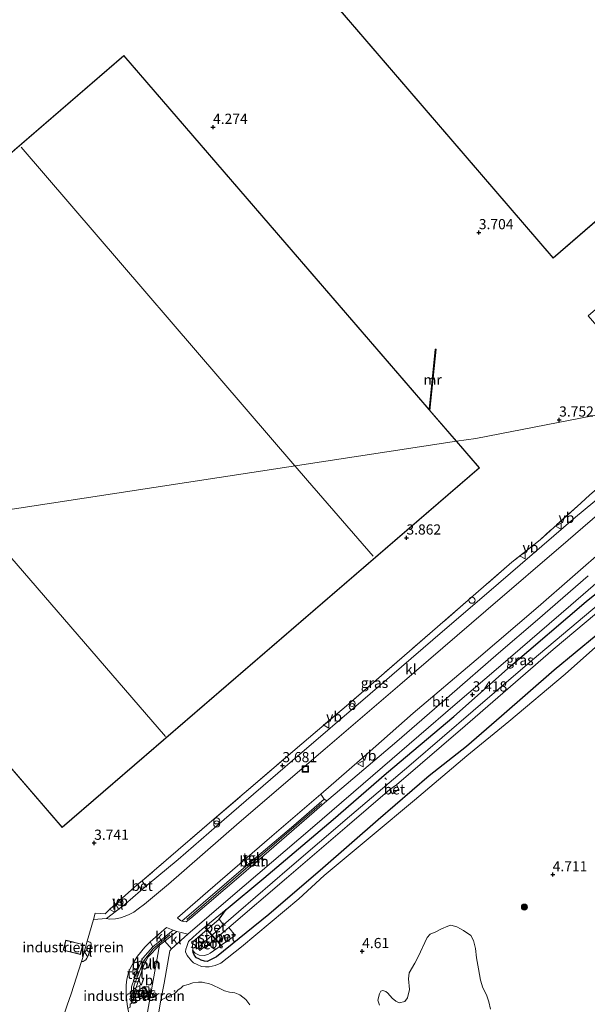
# Model space of a CAD drawing. Units: metres. Extents: x 40000 to 50010, y 368748 to 375000.
# Drawn here: x 47015 to 47154, y 369635 to 369876 of the extents above; entities that cross this region are included whole.
import ezdxf
from ezdxf.enums import TextEntityAlignment as Align

# ---------------------------------------------------------------- set-up
doc = ezdxf.new("R2010")
doc.units = ezdxf.units.M
doc.linetypes.add('IE-TERREINAFSCHEIDING', pattern=[10, 8, -2])
doc.layers.get('0').update_dxf_attribs({"lineweight": 25})
for name, color, linetype, lineweight in [('B-ME-AL-OVERIG-L-B1', 7, 'Continuous', 18), ('B-ME-GR-BOMENSTRUIKEN-GV-B6', 93, 'Continuous', 18), ('B-ME-GR-BOOM-S-B1', 93, 'Continuous', 18), ('B-ME-GW-HOOGTEPUNT-S-B1', 10, 'Continuous', 25), ('B-ME-GW-INSTEEKWATERGANG-L-B1', 10, 'Continuous', 25), ('B-ME-GW-KRUINLIJN-L-B1', 93, 'Continuous', 18), ('B-ME-IE-GRASLAND-GV-B6', 93, 'Continuous', 18), ('B-ME-IE-GRONDWERKLIJN-GROND_INGERICHT-GV-B6', 253, 'Continuous', 18), ('B-ME-IE-HULPGEOMETRIE-L-B1', 53, 'Continuous', 18), ('B-ME-IE-INRICHTINGSELEMENT-S-B1', 253, 'Continuous', 18), ('B-ME-IE-TERREINAFSCHEIDING-DOORGANG-L-B1', 8, 'IE-TERREINAFSCHEIDING-KUNSTMATIG-OPEN', 18), ('B-ME-IE-TERREINAFSCHEIDING-RASTERHEKWERK-L-B1', 8, 'IE-TERREINAFSCHEIDING', 18), ('B-ME-KG-KADASTRAAL-DAKRAND-L-B1', 13, 'Continuous', 18), ('B-ME-KG-KADASTRAAL-NOKLIJN-L-B1', 13, 'Continuous', 18), ('B-ME-KW-STUW-GV-B6', 173, 'Continuous', 18), ('B-ME-KW-STUW-L-B1', 173, 'Continuous', 18), ('B-ME-MW-MUUR-GV-B6', 8, 'IE-TERREINAFSCHEIDING-KUNSTMATIG', 18), ('B-ME-OG-BEBOUWING-GV-B6', 173, 'Continuous', 18), ('B-ME-OG-WATER-GV-B6', 153, 'Continuous', 18), ('B-ME-VH-VERH_SOORT-BETON-OVERIG-GV-B6', 8, 'IE-TERREINAFSCHEIDING-NATUURLIJK-HOUTWAL', 18), ('B-ME-VH-VERH_SOORT-BITUMEN-GV-B6', 8, 'IE-TERREINAFSCHEIDING-NATUURLIJK-HOUTWAL', 18), ('B-ME-VH-VERH_SOORT-HALF_VERHARDING-GV-B6', 8, 'IE-TERREINAFSCHEIDING-NATUURLIJK-HOUTWAL', 18), ('B-ME-VH-VERH_SOORT-KLINKERS-GV-B6', 8, 'IE-TERREINAFSCHEIDING-NATUURLIJK-HOUTWAL', 18), ('B-ME-VH-VERH_SOORT-TEGELS-GV-B6', 8, 'Continuous', 18), ('B-ME-VV-KOLK-S-B1', 8, 'Continuous', 18), ('B-ME-VW-MEUBILAIR_WEGMEUBILAIR-RONA-S-B1', 8, 'Continuous', 18), ('B-ME-VW-MEUBILAIR_WEGMEUBILAIR-VERKEERSBORD-S-B1', 8, 'Continuous', 18)]:
    doc.layers.add(name, color=color, linetype=linetype, lineweight=lineweight)
doc.styles.add('NLCS-ISO', font='NLCS-ISO.TTF')
doc.linetypes.add('IE-TERREINAFSCHEIDING-KUNSTMATIG', pattern='A,4,[82,NLCS.SHX,S=0.75,R=90,X=0,Y=0],4,-2', length=10)
doc.linetypes.add('IE-TERREINAFSCHEIDING-KUNSTMATIG-OPEN', pattern='A,7,-1.5,[67,NLCS.SHX,S=0.75,R=0,X=0,Y=0],-1.5', length=10)
doc.linetypes.add('IE-TERREINAFSCHEIDING-NATUURLIJK-HOUTWAL', pattern='A,7,-1.5,[67,NLCS.SHX,S=0.75,R=45,X=0,Y=0],-1.5,7,-1.5,[70,NLCS.SHX,S=0.75,R=0,X=0,Y=0],-1.5', length=20)

# ---------------------------------------------------------------- blocks, each defined once
blk = doc.blocks.new('kast')
blk.add_line((-0.75, -0.75), (0.75, 0.75))
blk.add_lwpolyline([(-0.75, 0.75), (0.75, 0.75), (0.75, -0.75), (-0.75, -0.75)], close=True)
blk = doc.blocks.new('put')
for p, q in [((0.75, 0.75), (-0.75, 0.75)), ((-0.75, 0.75), (-0.75, -0.75)), ((0.75, -0.75), (0.75, 0.75)), ((-0.75, -0.75), (0.75, -0.75))]:
    blk.add_line(p, q)
blk.add_lwpolyline([(-0.625, 0.625), (0.625, 0.625), (0.625, -0.625), (-0.625, -0.625)], close=True)
blk = doc.blocks.new('dtb')
blk.add_circle((0, 0), 0.75)
blk = doc.blocks.new('verkeersbord')
for p, q in [((0, 0.75), (-0.75, -0.625)), ((0.75, -0.625), (0, 0.75)), ((-0.75, -0.625), (0.75, -0.625))]:
    blk.add_line(p, q)
blk = doc.blocks.new('prullenbak')
for centre in [(-0.375, 0), (0.375, 0)]:
    blk.add_circle(centre, 0.75)
blk = doc.blocks.new('wegwijzer')
for q in [(-0.53, -0.53), (0, 0.75), (0.53, -0.53)]:
    blk.add_line((0, 0), q)
blk.add_circle((0, 0), 0.75)
blk = doc.blocks.new('boom')
blk.add_hatch(color=256).paths.add_polyline_path([(-0.75, 0, 1), (0.75, 0, 1)])
blk.add_circle((0, 0), 0.75)
blk = doc.blocks.new('hoogtepunt')
for p, q in [((-0.5, 0), (0.5, 0)), ((0, 0.5), (0, -0.5))]:
    blk.add_line(p, q)
blk = doc.blocks.new('kolk')
blk.add_lwpolyline([(-0.5, -0.5), (0.5, -0.5), (0.5, 0.5), (-0.5, 0.5)], close=True)

msp = doc.modelspace()

# ---------------------------------------------------------------- linework, layer by layer
at = {"layer": 'B-ME-AL-OVERIG-L-B1'}
for p, q in [((47104.73, 369690.12, 3.02), (47105.08, 369689.71, 3.02)), ((47060.54, 369651.44, 2.59), (47060.78, 369651.1, 2.59))]:
    msp.add_line(p, q, dxfattribs=at)
for points in [[(47056.07, 369655.39, 3.58), (47063.26, 369661.59, 3.57), (47079.42, 369675.48, 3.55), (47089.13, 369683.81, 3.54)], [(47042.97, 369635.64, 3.47), (47042.92, 369637.53, 3.52), (47043.16, 369639.27, 3.5), (47045.41, 369645.09, 3.52), (47047.76, 369648.16, 3.55), (47051.93, 369651.57, 3.55)]]:
    msp.add_polyline3d(points, dxfattribs=at)
at = {"layer": 'B-ME-GR-BOMENSTRUIKEN-GV-B6'}
for points in [[(47103.37, 369634.32, 4.28), (47103.01, 369635.5, 4.28), (47103.36, 369637.06, 4.28), (47103.76, 369637.75, 4.36), (47104.19, 369637.93, 4.39), (47104.92, 369637.64, 4.42), (47105.46, 369637.22, 4.45), (47106.5, 369636, 4.53), (47107.4, 369635.32, 4.53), (47108.25, 369634.9, 4.53), (47109.6, 369635.19, 4.53), (47110.26, 369636.13, 4.53), (47110.79, 369638.19, 4.53), (47110.5, 369640.79, 4.53), (47110.65, 369642.27, 4.53), (47112.07, 369644.59, 4.53), (47112.93, 369646.19, 4.53), (47115.12, 369650.93, 4.64), (47115.87, 369651.73, 4.61), (47117.21, 369652.33, 4.61), (47118.65, 369653.04, 4.61), (47120.19, 369653.73, 4.56), (47120.88, 369653.95, 4.56), (47122.4, 369653.54, 4.56), (47123.32, 369653.02, 4.56), (47124.02, 369652.66, 4.42), (47125.79, 369651.41, 4.42), (47126.47, 369650.23, 4.42), (47126.97, 369648.19, 4.42), (47127.26, 369645.96, 4.42), (47127.68, 369643.23, 4.42), (47128.22, 369640.42, 4.42), (47128.79, 369638.6, 4.42), (47129.67, 369636.83, 4.42), (47130.22, 369635.16, 4.53), (47130.63, 369633.36, 4.47)], [(47048.07, 369625.97, 3.45), (47049.69, 369635.53, 3.85), (47052.26, 369636.84, 4.01), (47052.93, 369637.11, 4.01), (47053.47, 369637.47, 4.01), (47053.94, 369638.04, 4.03), (47054.58, 369638.45, 4.03), (47055.2, 369639.05, 4.03), (47056.42, 369639.41, 4.03), (47057.56, 369639.8, 4.03), (47058.93, 369639.92, 4.03), (47059.87, 369639.93, 4.07), (47060.46, 369639.81, 4.17), (47061.39, 369639.67, 4.19), (47062.29, 369639.29, 4.19), (47064.3, 369638.32, 4.27), (47065.36, 369637.86, 4.19), (47066.56, 369637.5, 4.19), (47067.87, 369637.32, 4.23), (47069.09, 369636.81, 4.25), (47070.6, 369635.71, 4.25), (47071.58, 369634.41, 4.25)]]:
    msp.add_polyline3d(points, dxfattribs=at)
at = {"layer": 'B-ME-GW-INSTEEKWATERGANG-L-B1'}
for points in [[(47063.99, 369655.42, 2.66), (47065.69, 369657.84, 3.34), (47075.02, 369665.49, 3.36), (47092.01, 369679.93, 3.36), (47105.15, 369691.29, 3.41), (47121.67, 369705.23, 3.5), (47135.59, 369717.58, 3.36), (47154.19, 369733.45, 3.45), (47166.71, 369743.51, 3.41)], [(47156.61, 369725.06, 3.25), (47146.32, 369716.57, 3.25), (47133.38, 369705.25, 3.22), (47124.77, 369697.86, 3.43), (47115.58, 369690.63, 3.31), (47103.03, 369679.8, 3.31), (47089.49, 369667.99, 3.38), (47076.23, 369656.57, 3.38), (47063.38, 369646.19, 3.38), (47061.03, 369645.07, 3.38), (47060.39, 369645.08, 3.36), (47059.62, 369645.37, 3.29), (47059, 369645.73, 3.25), (47058.42, 369645.93, 3.2), (47057.93, 369646.52, 3.18), (47057.59, 369647.27, 3.18), (47057.53, 369647.77, 2.67)]]:
    msp.add_polyline3d(points, dxfattribs=at)
at = {"layer": 'B-ME-GW-KRUINLIJN-L-B1'}
msp.add_polyline3d([(47159.43, 369724.86, 4.12), (47148.98, 369715.58, 4.17), (47135.2, 369703.95, 4.31), (47124.81, 369695.57, 4.19), (47112.01, 369684.65, 4.24), (47101.63, 369675.98, 4.24), (47089.79, 369666.16, 4.15), (47083.6, 369660.46, 4.15), (47069.47, 369648.64, 4.17), (47064.39, 369644.66, 4.26), (47063.04, 369644.08, 4.17), (47061.57, 369643.75, 4.15), (47060.62, 369643.69, 4.06), (47059.69, 369643.82, 3.92), (47058.59, 369644.29, 3.85), (47057.7, 369644.67, 3.83), (47057.23, 369645.17, 3.83), (47056.15, 369646.47, 3.74), (47055.78, 369647.42, 3.72), (47055.84, 369648.03, 3.69), (47056.07, 369648.7, 3.6), (47056.49, 369649.92, 3.53), (47057.62, 369651.01, 3.56), (47059.82, 369653, 3.49), (47065.69, 369657.84, 3.34)], dxfattribs=at)
at = {"layer": 'B-ME-IE-GRASLAND-GV-B6'}
for points in [[(47046.32, 369663.75, 3.7), (47045.75, 369663.76, 3.66), (47045.08, 369664.83, 3.6), (47062.78, 369680.04, 3.72), (47084.34, 369698.52, 3.64), (47095.74, 369708.27, 3.7), (47110.77, 369721.29, 3.64), (47125.21, 369733.78, 3.68), (47135.92, 369743.12, 3.8), (47142.82, 369748.62, 3.69), (47152.86, 369757.62, 3.56), (47155.07, 369759.61, 3.56), (47159.24, 369763.18, 3.56), (47157.45, 369759.05, 3.54), (47155.8, 369757.71, 3.56), (47151.51, 369754.14, 3.56), (47132.63, 369737.86, 3.73), (47116.47, 369724, 3.69), (47101.14, 369710.75, 3.67), (47082.05, 369694.39, 3.58), (47065.21, 369679.89, 3.67), (47053.92, 369670.09, 3.62), (47046.32, 369663.75, 3.7)], [(47154.63, 369739.73, 3.53), (47142.18, 369728.91, 3.5), (47132.64, 369720.78, 3.53), (47120.62, 369710.27, 3.55), (47107.65, 369699.05, 3.52), (47092.52, 369686.22, 3.56), (47090.48, 369684.5, 3.59), (47089.79, 369684.89, 3.59), (47089, 369686.16, 3.56), (47100.36, 369696.02, 3.58), (47111.7, 369706.05, 3.61), (47127.13, 369719.16, 3.58), (47142.34, 369732.11, 3.63), (47159.22, 369746.87, 3.52)], [(47071.58, 369634.41, 4.25), (47070.6, 369635.71, 4.25), (47069.09, 369636.81, 4.25), (47067.87, 369637.32, 4.23), (47066.56, 369637.5, 4.19), (47065.36, 369637.86, 4.19), (47064.3, 369638.32, 4.27), (47062.29, 369639.29, 4.19), (47061.39, 369639.67, 4.19), (47060.46, 369639.81, 4.17), (47059.87, 369639.93, 4.07), (47058.93, 369639.92, 4.03), (47057.56, 369639.8, 4.03), (47056.42, 369639.41, 4.03), (47055.2, 369639.05, 4.03), (47054.58, 369638.45, 4.03), (47053.94, 369638.04, 4.03), (47053.47, 369637.47, 4.01), (47052.93, 369637.11, 4.01), (47052.26, 369636.84, 4.01), (47049.69, 369635.53, 3.85), (47050.46, 369639.7, 3.75), (47051.89, 369647.63, 3.42), (47052.26, 369648.16, 3.44), (47056.31, 369651.72, 3.44), (47066.78, 369660.74, 3.44), (47086.91, 369677.95, 3.37), (47104.16, 369692.73, 3.52), (47122.01, 369708.13, 3.54), (47132.65, 369717.23, 3.44), (47150.36, 369732.57, 3.54), (47166.22, 369746.21, 3.47)], [(47166.71, 369743.51, 3.41), (47154.19, 369733.45, 3.45), (47135.59, 369717.58, 3.36), (47121.67, 369705.23, 3.5), (47105.15, 369691.29, 3.41), (47092.01, 369679.93, 3.36), (47075.02, 369665.49, 3.36), (47065.69, 369657.84, 3.34), (47059.82, 369653, 3.49), (47057.62, 369651.01, 3.56), (47056.49, 369649.92, 3.53), (47056.07, 369648.7, 3.6), (47055.84, 369648.03, 3.69), (47055.78, 369647.42, 3.72), (47056.15, 369646.47, 3.74), (47057.23, 369645.17, 3.83), (47057.7, 369644.67, 3.83), (47058.59, 369644.29, 3.85), (47059.69, 369643.82, 3.92)], [(47159.39, 369734.57, 2.17), (47140.9, 369719.02, 2.15), (47126.41, 369706.58, 2.17), (47111.15, 369693.49, 2.17), (47096.06, 369680.61, 2.1), (47081.25, 369668.07, 2.15), (47068.77, 369657.25, 2.17), (47065.11, 369654, 2.15), (47063.99, 369655.42, 2.66), (47065.69, 369657.84, 3.34), (47075.02, 369665.49, 3.36), (47092.01, 369679.93, 3.36), (47105.15, 369691.29, 3.41), (47121.67, 369705.23, 3.5), (47135.59, 369717.58, 3.36), (47154.19, 369733.45, 3.45), (47166.71, 369743.51, 3.41)], [(47107.53, 369688.41, 2.26), (47124.42, 369702.92, 2.24), (47146.08, 369721.69, 2.19), (47156.69, 369730.57, 2.3)], [(47159.43, 369724.86, 4.12), (47148.98, 369715.58, 4.17), (47135.2, 369703.95, 4.31), (47124.81, 369695.57, 4.19), (47112.01, 369684.65, 4.24), (47101.63, 369675.98, 4.24), (47089.79, 369666.16, 4.15), (47083.6, 369660.46, 4.15), (47069.47, 369648.64, 4.17), (47064.39, 369644.66, 4.26), (47063.04, 369644.08, 4.17), (47061.57, 369643.75, 4.15), (47060.62, 369643.69, 4.06), (47059.69, 369643.82, 3.92), (47058.59, 369644.29, 3.85), (47057.7, 369644.67, 3.83), (47057.23, 369645.17, 3.83), (47056.15, 369646.47, 3.74), (47055.78, 369647.42, 3.72), (47055.84, 369648.03, 3.69), (47056.07, 369648.7, 3.6), (47056.49, 369649.92, 3.53), (47057.62, 369651.01, 3.56), (47059.82, 369653, 3.49), (47065.69, 369657.84, 3.34), (47063.99, 369655.42, 2.66), (47061.03, 369652.89, 2.67), (47060.66, 369653.29, 3.18), (47060.59, 369653.23, 3.18), (47060.95, 369652.83, 2.67), (47057.68, 369650.04, 2.67), (47057.44, 369649.02, 2.67), (47057.53, 369647.77, 2.67), (47057.59, 369647.27, 3.18), (47057.93, 369646.52, 3.18), (47058.42, 369645.93, 3.2), (47059, 369645.73, 3.25), (47059.62, 369645.37, 3.29), (47060.39, 369645.08, 3.36), (47061.03, 369645.07, 3.38), (47063.38, 369646.19, 3.38), (47076.23, 369656.57, 3.38), (47089.49, 369667.99, 3.38), (47103.03, 369679.8, 3.31), (47115.58, 369690.63, 3.31), (47124.77, 369697.86, 3.43), (47133.38, 369705.25, 3.22), (47146.32, 369716.57, 3.25), (47156.61, 369725.06, 3.25)], [(47156.61, 369725.06, 3.25), (47146.32, 369716.57, 3.25), (47133.38, 369705.25, 3.22), (47124.77, 369697.86, 3.43), (47115.58, 369690.63, 3.31), (47103.03, 369679.8, 3.31), (47089.49, 369667.99, 3.38), (47076.23, 369656.57, 3.38), (47063.38, 369646.19, 3.38), (47061.03, 369645.07, 3.38), (47060.39, 369645.08, 3.36), (47059.62, 369645.37, 3.29), (47059, 369645.73, 3.25), (47058.42, 369645.93, 3.2), (47057.93, 369646.52, 3.18), (47057.59, 369647.27, 3.18), (47057.53, 369647.77, 2.67), (47058.08, 369647.07, 2.67), (47059.12, 369646.55, 2.67), (47060.36, 369646.5, 2.73), (47061.26, 369646.73, 2.73), (47061.79, 369647.06, 2.73), (47064.46, 369648.95, 2.73), (47064.72, 369648.67, 3.17), (47064.79, 369648.73, 3.17), (47064.54, 369649.01, 2.73), (47067.94, 369651.42, 2.73), (47066.39, 369653.4, 2.2), (47080.55, 369665.53, 2.24), (47095.45, 369678.25, 2.17), (47105.95, 369687.25, 2.24), (47106.59, 369686.2, 2.44), (47108.17, 369687.4, 2.42), (47107.53, 369688.41, 2.26)], [(47059.69, 369643.82, 3.92), (47060.62, 369643.69, 4.06), (47061.57, 369643.75, 4.15), (47063.04, 369644.08, 4.17), (47064.39, 369644.66, 4.26), (47069.47, 369648.64, 4.17), (47083.6, 369660.46, 4.15), (47089.79, 369666.16, 4.15), (47101.63, 369675.98, 4.24), (47112.01, 369684.65, 4.24), (47124.81, 369695.57, 4.19), (47135.2, 369703.95, 4.31), (47148.98, 369715.58, 4.17), (47159.43, 369724.86, 4.12)], [(47130.63, 369633.36, 4.47), (47130.22, 369635.16, 4.53), (47129.67, 369636.83, 4.42), (47128.79, 369638.6, 4.42), (47128.22, 369640.42, 4.42), (47127.68, 369643.23, 4.42), (47127.26, 369645.96, 4.42), (47126.97, 369648.19, 4.42), (47126.47, 369650.23, 4.42), (47125.79, 369651.41, 4.42), (47124.02, 369652.66, 4.42), (47123.32, 369653.02, 4.56), (47122.4, 369653.54, 4.56), (47120.88, 369653.95, 4.56), (47120.19, 369653.73, 4.56), (47118.65, 369653.04, 4.61), (47117.21, 369652.33, 4.61), (47115.87, 369651.73, 4.61), (47115.12, 369650.93, 4.64), (47112.93, 369646.19, 4.53), (47112.07, 369644.59, 4.53), (47110.65, 369642.27, 4.53), (47110.5, 369640.79, 4.53), (47110.79, 369638.19, 4.53), (47110.26, 369636.13, 4.53), (47109.6, 369635.19, 4.53), (47108.25, 369634.9, 4.53), (47107.4, 369635.32, 4.53), (47106.5, 369636, 4.53), (47105.46, 369637.22, 4.45), (47104.92, 369637.64, 4.42), (47104.19, 369637.93, 4.39), (47103.76, 369637.75, 4.36), (47103.36, 369637.06, 4.28), (47103.01, 369635.5, 4.28), (47103.37, 369634.32, 4.28)], [(47049.36, 369649.01, 3.47), (47047.26, 369637.18, 3.75), (47045.42, 369627.07, 3.53), (47045.64, 369624.58, 3.55), (47044.94, 369625.46, 3.52), (47043.17, 369628.43, 3.47), (47042.25, 369630.77, 3.43), (47041.87, 369632.02, 3.49), (47041.57, 369633.5, 3.47), (47042.13, 369633.85, 3.5), (47042.16, 369634.54, 3.48), (47042.64, 369634.85, 3.5), (47043.47, 369635.07, 3.54), (47043.27, 369637.75, 3.48), (47045.42, 369643.86, 3.48), (47046.47, 369646.07, 3.5), (47049.36, 369649.01, 3.47)], [(47043.61, 369637.59, 3.54), (47044.55, 369635.82, 3.54), (47046.7, 369637.09, 3.54), (47045.7, 369638.89, 3.54), (47043.61, 369637.59, 3.54)]]:
    msp.add_polyline3d(points, dxfattribs=at)
at = {"layer": 'B-ME-IE-GRONDWERKLIJN-GROND_INGERICHT-GV-B6'}
for points in [[(47051.95, 369927.2, 3.62), (47146.05, 369817.77, 3.62), (47204.66, 369868.39, 3.62), (47210.14, 369862.07, 3.7), (47214.83, 369856.66, 3.75), (47210.38, 369851.57, 3.79), (47190.42, 369834.41, 3.67), (47169.22, 369816.16, 3.63), (47154.64, 369803.63, 3.85), (47158.32, 369799.33, 3.59), (47161.31, 369795.78, 3.64), (47164.25, 369792.35, 3.74), (47167.09, 369789.02, 3.66), (47167.61, 369788.42, 3.65), (47172.96, 369782.37, 3.74), (47127.02, 369773.52, 3.93), (47122.29, 369772.8, 3.95), (47115.79, 369780.34, 3.62), (47117.34, 369795.42, 4.17), (47117.1, 369795.45, 4.29), (47115.57, 369780.59, 4.72), (47040.6, 369867.55, 3.95), (46938.13, 369779.22, 3.95)], [(47013.4, 369691.91, 3.33), (47025.45, 369677.93, 3.95), (47127.92, 369766.27, 3.95), (47122.29, 369772.8, 3.95), (47127.02, 369773.52, 3.93), (47172.96, 369782.37, 3.74), (47176.61, 369778.19, 3.74), (47173.49, 369775.47, 3.55), (47167.84, 369770.54, 3.64), (47159.24, 369763.18, 3.56), (47155.07, 369759.61, 3.56), (47152.86, 369757.62, 3.56), (47142.82, 369748.62, 3.69), (47135.92, 369743.12, 3.8), (47125.21, 369733.78, 3.68), (47110.77, 369721.29, 3.64), (47095.74, 369708.27, 3.7), (47084.34, 369698.52, 3.64), (47062.78, 369680.04, 3.72)], [(47062.78, 369680.04, 3.72), (47045.08, 369664.83, 3.6), (47043.95, 369663.95, 3.5), (47037.15, 369657.91, 3.6), (47036, 369656.72, 3.6), (47033.59, 369656.88, 3.57), (47033.16, 369655.38, 3.59), (47031.6, 369650, 3.64), (47031.19, 369648.57, 3.65), (47030.43, 369645.75, 3.62), (47030.19, 369645.01, 3.66), (47027.62, 369637.11, 3.6), (47026.7, 369634.35, 3.56)], [(47025.73, 369647.81, 3.7), (47029.93, 369646.77, 3.7), (47030.55, 369649.24, 3.7), (47026.34, 369650.29, 3.7), (47025.73, 369647.81, 3.7)]]:
    msp.add_polyline3d(points, dxfattribs=at)
at = {"layer": 'B-ME-IE-HULPGEOMETRIE-L-B1'}
msp.add_polyline3d([(46935.09, 369744.18, 3.69), (46964.47, 369748.67, 3.95), (47122.29, 369772.8, 3.95), (47127.02, 369773.52, 3.93), (47172.96, 369782.37, 3.74), (47181, 369783.92, 3.88)], dxfattribs=at)
at = {"layer": 'B-ME-IE-TERREINAFSCHEIDING-DOORGANG-L-B1'}
msp.add_line((47043.95, 369663.95, 3.5), (47045.08, 369664.83, 3.6), dxfattribs=at)
for points in [[(47031.19, 369648.57, 3.65), (47031.6, 369650, 3.64), (47033.16, 369655.38, 3.59), (47033.59, 369656.88, 3.57)], [(47027.62, 369637.11, 3.6), (47030.19, 369645.01, 3.66), (47030.43, 369645.75, 3.62)]]:
    msp.add_polyline3d(points, dxfattribs=at)
at = {"layer": 'B-ME-IE-TERREINAFSCHEIDING-RASTERHEKWERK-L-B1'}
msp.add_line((47031.19, 369648.57, 3.65), (47030.43, 369645.75, 3.62), dxfattribs=at)
for points in [[(47172.96, 369782.37, 3.74), (47176.61, 369778.19, 3.74), (47173.49, 369775.47, 3.55), (47167.84, 369770.54, 3.64), (47159.24, 369763.18, 3.56), (47155.07, 369759.61, 3.56), (47152.86, 369757.62, 3.56), (47142.82, 369748.62, 3.69), (47135.92, 369743.12, 3.8), (47125.21, 369733.78, 3.68), (47110.77, 369721.29, 3.64), (47095.74, 369708.27, 3.7), (47084.34, 369698.52, 3.64), (47062.78, 369680.04, 3.72), (47045.08, 369664.83, 3.6)], [(47043.95, 369663.95, 3.5), (47037.15, 369657.91, 3.6), (47036, 369656.72, 3.6), (47033.59, 369656.88, 3.57)], [(47027.62, 369637.11, 3.6), (47026.7, 369634.35, 3.56), (47023.45, 369624.62, 3.74), (47027.52, 369620.29, 3.88)]]:
    msp.add_polyline3d(points, dxfattribs=at)
at = {"layer": 'B-ME-KG-KADASTRAAL-DAKRAND-L-B1'}
for points in [[(47204.62, 369868.43, 12.85), (47146.06, 369817.85, 13.77), (47052.02, 369927.19, 13.67), (47167.29, 370026.6, 12.89), (47202.26, 369985.91, 12.97), (47211.38, 369993.72, 13.61), (47227.42, 369975.07, 13.62)], [(47122.19, 369772.84, 12.97), (47040.59, 369867.48, 12.81), (46938.2, 369779.21, 12.82), (46964.49, 369748.72, 12.88)], [(46964.56, 369748.63, 12.88), (47025.46, 369678, 12.99), (47127.85, 369766.28, 12.98), (47122.27, 369772.75, 12.97)], [(47029.9, 369646.83, 6.57), (47025.79, 369647.85, 6.61), (47026.38, 369650.23, 6.6), (47030.49, 369649.21, 6.56), (47029.9, 369646.83, 6.57)]]:
    msp.add_polyline3d(points, dxfattribs=at)
at = {"layer": 'B-ME-KG-KADASTRAAL-NOKLIJN-L-B1'}
for p, q in [((47015.35, 369845.01, 19.75), (47082.58, 369766.78, 19.61)), ((47082.66, 369766.69, 19.61), (47085.68, 369763.17, 19.61)), ((47085.68, 369763.17, 19.61), (47101.86, 369744.57, 19.55)), ((47011.05, 369746.4, 19.64), (47050.81, 369700.33, 19.72))]:
    msp.add_line(p, q, dxfattribs=at)
at = {"layer": 'B-ME-KW-STUW-GV-B6'}
msp.add_polyline3d([(47063.04, 369650.52, 2.19), (47062.21, 369651.44, 2.14), (47060.95, 369652.83, 2.67), (47060.59, 369653.23, 3.18), (47060.66, 369653.29, 3.18), (47061.03, 369652.89, 2.67), (47062.29, 369651.5, 2.14), (47063.11, 369650.59, 2.19), (47064.54, 369649.01, 2.73), (47064.79, 369648.73, 3.17), (47064.72, 369648.67, 3.17), (47064.46, 369648.95, 2.73), (47063.04, 369650.52, 2.19)], dxfattribs=at)
at = {"layer": 'B-ME-KW-STUW-L-B1'}
msp.add_line((47064.71, 369648.73, 3.4), (47060.67, 369653.2, 3.4), dxfattribs=at)
at = {"layer": 'B-ME-MW-MUUR-GV-B6'}
msp.add_polyline3d([(47115.79, 369780.34, 3.62), (47115.57, 369780.59, 4.72), (47117.1, 369795.45, 4.29), (47117.34, 369795.42, 4.17), (47115.79, 369780.34, 3.62)], dxfattribs=at)
at = {"layer": 'B-ME-OG-BEBOUWING-GV-B6'}
for points in [[(47196.52, 369992.67, 4.07), (47202.31, 369985.99, 3.74), (47211.39, 369993.79, 3.83), (47227.46, 369975.1, 3.86), (47215.77, 369964.63, 3.86), (47162, 369917.58, 3.62), (47204.66, 369868.39, 3.62), (47146.05, 369817.77, 3.62), (47051.95, 369927.2, 3.62), (47167.29, 370026.67, 3.62), (47171.46, 370021.82, 3.68), (47172.96, 370020.07, 4.05), (47195.06, 369994.36, 4.46), (47196.52, 369992.67, 4.07)], [(47115.57, 369780.59, 4.72), (47115.79, 369780.34, 3.62), (47122.29, 369772.8, 3.95), (46964.47, 369748.67, 3.95), (46938.13, 369779.22, 3.95), (47040.6, 369867.55, 3.95), (47115.57, 369780.59, 4.72)], [(47013.4, 369691.91, 3.33), (47012.99, 369692.39, 4.18), (46964.47, 369748.67, 3.95), (47122.29, 369772.8, 3.95), (47127.92, 369766.27, 3.95), (47025.45, 369677.93, 3.95), (47013.4, 369691.91, 3.33)], [(47026.34, 369650.29, 3.7), (47030.55, 369649.24, 3.7), (47029.93, 369646.77, 3.7), (47025.73, 369647.81, 3.7), (47026.34, 369650.29, 3.7)]]:
    msp.add_polyline3d(points, dxfattribs=at)
at = {"layer": 'B-ME-OG-WATER-GV-B6'}
for points in [[(47156.69, 369730.57, 2.3), (47146.08, 369721.69, 2.19), (47124.42, 369702.92, 2.24), (47107.53, 369688.41, 2.26), (47105.95, 369687.25, 2.24), (47095.45, 369678.25, 2.17), (47080.55, 369665.53, 2.24), (47066.39, 369653.4, 2.2), (47063.11, 369650.59, 2.19), (47062.29, 369651.5, 2.14), (47065.11, 369654, 2.15), (47068.77, 369657.25, 2.17), (47081.25, 369668.07, 2.15), (47096.06, 369680.61, 2.1), (47111.15, 369693.49, 2.17), (47126.41, 369706.58, 2.17), (47140.9, 369719.02, 2.15), (47159.39, 369734.57, 2.17)], [(47059.61, 369649.13, 2.12), (47062.21, 369651.44, 2.14), (47063.04, 369650.52, 2.19), (47062.83, 369650.35, 2.19), (47061.39, 369649.14, 2.15), (47060.08, 369648.4, 2.19), (47059.3, 369647.76, 2.19), (47058.76, 369648.43, 2.12), (47059.61, 369649.13, 2.12)]]:
    msp.add_polyline3d(points, dxfattribs=at)
at = {"layer": 'B-ME-VH-VERH_SOORT-BETON-OVERIG-GV-B6'}
for points in [[(47105.95, 369687.25, 2.24), (47107.53, 369688.41, 2.26), (47108.17, 369687.4, 2.42), (47106.59, 369686.2, 2.44), (47105.95, 369687.25, 2.24)], [(47090.48, 369684.5, 3.59), (47069.4, 369666.21, 3.51), (47057.08, 369655.64, 3.54), (47055.91, 369654.78, 3.54), (47055.33, 369654.82, 3.54), (47054.84, 369654.92, 3.54), (47071.1, 369668.93, 3.54), (47081.75, 369677.98, 3.54), (47089.79, 369684.89, 3.59), (47090.48, 369684.5, 3.59)], [(47046.32, 369663.75, 3.7), (47044.71, 369662.38, 3.7), (47044.68, 369662.98, 3.67), (47043.95, 369663.95, 3.5), (47045.08, 369664.83, 3.6), (47045.75, 369663.76, 3.66), (47046.32, 369663.75, 3.7)], [(47061.03, 369652.89, 2.67), (47063.99, 369655.42, 2.66), (47065.11, 369654, 2.15), (47062.29, 369651.5, 2.14), (47061.03, 369652.89, 2.67)], [(47059.3, 369647.76, 2.19), (47060.08, 369648.4, 2.19), (47061.39, 369649.14, 2.15), (47062.83, 369650.35, 2.19), (47063.04, 369650.52, 2.19), (47064.46, 369648.95, 2.73), (47061.79, 369647.06, 2.73), (47061.26, 369646.73, 2.73), (47060.36, 369646.5, 2.73), (47059.12, 369646.55, 2.67), (47058.08, 369647.07, 2.67), (47057.53, 369647.77, 2.67), (47057.44, 369649.02, 2.67), (47057.68, 369650.04, 2.67), (47060.95, 369652.83, 2.67), (47062.21, 369651.44, 2.14), (47059.61, 369649.13, 2.12), (47058.76, 369648.43, 2.12), (47059.3, 369647.76, 2.19)], [(47063.11, 369650.59, 2.19), (47066.39, 369653.4, 2.2), (47067.94, 369651.42, 2.73), (47064.54, 369649.01, 2.73), (47063.11, 369650.59, 2.19)], [(47044.55, 369635.82, 3.54), (47043.61, 369637.59, 3.54), (47045.7, 369638.89, 3.54), (47046.7, 369637.09, 3.54), (47044.55, 369635.82, 3.54)]]:
    msp.add_polyline3d(points, dxfattribs=at)
at = {"layer": 'B-ME-VH-VERH_SOORT-BITUMEN-GV-B6'}
for points in [[(47026.7, 369634.35, 3.56), (47027.62, 369637.11, 3.6), (47030.19, 369645.01, 3.66), (47030.59, 369645.06, 3.64), (47030.88, 369645.19, 3.65), (47031.26, 369645.48, 3.64), (47031.54, 369645.87, 3.62), (47031.82, 369646.4, 3.62), (47032.58, 369649.15, 3.65), (47032.55, 369649.46, 3.64), (47032.47, 369649.64, 3.65), (47032.21, 369649.8, 3.65), (47031.6, 369650, 3.64), (47033.16, 369655.38, 3.59), (47036.3, 369655.6, 3.64), (47037.03, 369655.47, 3.69), (47038.58, 369655.5, 3.71), (47039.75, 369655.8, 3.69), (47040.96, 369656.15, 3.71), (47041.89, 369656.55, 3.71), (47043.01, 369657.12, 3.71), (47044.15, 369657.93, 3.69), (47045.64, 369659.08, 3.69), (47051.58, 369664.03, 3.74), (47068.91, 369679.15, 3.66), (47090.03, 369697.23, 3.79), (47108.38, 369713, 3.76), (47129.53, 369731.14, 3.79), (47149.77, 369748.51, 3.66), (47159.33, 369756.82, 3.64)], [(47159.22, 369746.87, 3.52), (47142.34, 369732.11, 3.63), (47127.13, 369719.16, 3.58), (47111.7, 369706.05, 3.61), (47100.36, 369696.02, 3.58), (47089, 369686.16, 3.56), (47076.95, 369675.8, 3.52), (47061.21, 369662.25, 3.56), (47053.81, 369655.73, 3.56)], [(47166.22, 369746.21, 3.47), (47150.36, 369732.57, 3.54), (47132.65, 369717.23, 3.44), (47122.01, 369708.13, 3.54), (47104.16, 369692.73, 3.52), (47086.91, 369677.95, 3.37), (47066.78, 369660.74, 3.44), (47056.31, 369651.72, 3.44), (47054.99, 369652.04, 3.53), (47053.6, 369652.44, 3.47), (47052.67, 369652.73, 3.5), (47051.11, 369653.4, 3.47), (47047.05, 369649.9, 3.49), (47045.75, 369648.57, 3.52), (47043.93, 369646.34, 3.49), (47042.96, 369644.82, 3.47), (47042.26, 369643.51, 3.47), (47041.86, 369642.59, 3.47), (47041.35, 369640.67, 3.47), (47041.17, 369639.24, 3.47), (47041.17, 369637.5, 3.47), (47041.24, 369636.11, 3.47), (47041.39, 369634.53, 3.47), (47041.57, 369633.5, 3.47)], [(47053.81, 369655.73, 3.56), (47054.53, 369655.11, 3.54), (47054.84, 369654.92, 3.54), (47055.33, 369654.82, 3.54), (47055.91, 369654.78, 3.54), (47057.08, 369655.64, 3.54), (47069.4, 369666.21, 3.51), (47090.48, 369684.5, 3.59), (47092.52, 369686.22, 3.56), (47107.65, 369699.05, 3.52), (47120.62, 369710.27, 3.55), (47132.64, 369720.78, 3.53), (47142.18, 369728.91, 3.5), (47154.63, 369739.73, 3.53)]]:
    msp.add_polyline3d(points, dxfattribs=at)
at = {"layer": 'B-ME-VH-VERH_SOORT-HALF_VERHARDING-GV-B6'}
msp.add_polyline3d([(47053.6, 369652.44, 3.47), (47050.64, 369650.05, 3.42), (47049.36, 369649.01, 3.47), (47046.47, 369646.07, 3.5), (47045.42, 369643.86, 3.48), (47043.27, 369637.75, 3.48), (47043.47, 369635.07, 3.54), (47042.64, 369634.85, 3.5), (47042.48, 369638.82, 3.46), (47043.72, 369642.32, 3.46), (47045.29, 369645.87, 3.52), (47047.69, 369648.62, 3.48), (47052.67, 369652.73, 3.5), (47053.6, 369652.44, 3.47)], dxfattribs=at)
at = {"layer": 'B-ME-VH-VERH_SOORT-KLINKERS-GV-B6'}
for points in [[(47159.33, 369756.82, 3.64), (47149.77, 369748.51, 3.66), (47129.53, 369731.14, 3.79), (47108.38, 369713, 3.76), (47090.03, 369697.23, 3.79), (47068.91, 369679.15, 3.66), (47051.58, 369664.03, 3.74), (47045.64, 369659.08, 3.69), (47044.15, 369657.93, 3.69), (47043.01, 369657.12, 3.71), (47041.89, 369656.55, 3.71), (47040.96, 369656.15, 3.71), (47039.75, 369655.8, 3.69), (47038.58, 369655.5, 3.71), (47037.03, 369655.47, 3.69), (47036.3, 369655.6, 3.64), (47040.9, 369659.08, 3.66), (47044.71, 369662.38, 3.7), (47046.32, 369663.75, 3.7), (47053.92, 369670.09, 3.62), (47065.21, 369679.89, 3.67), (47082.05, 369694.39, 3.58), (47101.14, 369710.75, 3.67), (47116.47, 369724, 3.69), (47132.63, 369737.86, 3.73), (47151.51, 369754.14, 3.56), (47155.8, 369757.71, 3.56)], [(47044.71, 369662.38, 3.7), (47040.9, 369659.08, 3.66), (47036.3, 369655.6, 3.64), (47033.16, 369655.38, 3.59), (47033.59, 369656.88, 3.57), (47036, 369656.72, 3.6), (47037.15, 369657.91, 3.6), (47043.95, 369663.95, 3.5), (47044.68, 369662.98, 3.67), (47044.71, 369662.38, 3.7)], [(47052.67, 369652.73, 3.5), (47047.69, 369648.62, 3.48), (47047.05, 369649.9, 3.49), (47051.11, 369653.4, 3.47), (47052.67, 369652.73, 3.5)], [(47056.31, 369651.72, 3.44), (47052.26, 369648.16, 3.44), (47050.64, 369650.05, 3.42), (47053.6, 369652.44, 3.47), (47054.99, 369652.04, 3.53), (47056.31, 369651.72, 3.44)], [(47030.19, 369645.01, 3.66), (47030.43, 369645.75, 3.62), (47031.19, 369648.57, 3.65), (47031.6, 369650, 3.64), (47032.21, 369649.8, 3.65), (47032.47, 369649.64, 3.65), (47032.55, 369649.46, 3.64), (47032.58, 369649.15, 3.65), (47031.82, 369646.4, 3.62), (47031.54, 369645.87, 3.62), (47031.26, 369645.48, 3.64), (47030.88, 369645.19, 3.65), (47030.59, 369645.06, 3.64), (47030.19, 369645.01, 3.66)]]:
    msp.add_polyline3d(points, dxfattribs=at)
at = {"layer": 'B-ME-VH-VERH_SOORT-TEGELS-GV-B6'}
for points in [[(47089.79, 369684.89, 3.59), (47081.75, 369677.98, 3.54), (47071.1, 369668.93, 3.54), (47054.84, 369654.92, 3.54), (47054.53, 369655.11, 3.54), (47053.81, 369655.73, 3.56), (47061.21, 369662.25, 3.56), (47076.95, 369675.8, 3.52), (47089, 369686.16, 3.56), (47089.79, 369684.89, 3.59)], [(47047.69, 369648.62, 3.48), (47045.29, 369645.87, 3.52), (47043.72, 369642.32, 3.46), (47042.48, 369638.82, 3.46), (47042.64, 369634.85, 3.5), (47042.16, 369634.54, 3.48), (47042.13, 369633.85, 3.5), (47041.57, 369633.5, 3.47), (47041.39, 369634.53, 3.47), (47041.24, 369636.11, 3.47), (47041.17, 369637.5, 3.47), (47041.17, 369639.24, 3.47), (47041.35, 369640.67, 3.47), (47041.86, 369642.59, 3.47), (47042.26, 369643.51, 3.47), (47042.96, 369644.82, 3.47), (47043.93, 369646.34, 3.49), (47045.75, 369648.57, 3.52), (47047.05, 369649.9, 3.49), (47047.69, 369648.62, 3.48)], [(47047.26, 369637.18, 3.75), (47049.36, 369649.01, 3.47), (47050.64, 369650.05, 3.42), (47052.26, 369648.16, 3.44), (47051.89, 369647.63, 3.42), (47050.46, 369639.7, 3.75), (47049.69, 369635.53, 3.85), (47048.07, 369625.97, 3.45), (47060.34, 369611.4, 3.45), (47058.31, 369609.62, 3.61), (47055.93, 369612.51, 3.61), (47047.34, 369622.45, 3.67), (47045.64, 369624.58, 3.55), (47045.42, 369627.07, 3.53), (47047.26, 369637.18, 3.75)]]:
    msp.add_polyline3d(points, dxfattribs=at)

# ---------------------------------------------------------------- block references
at = {"layer": 'B-ME-GR-BOOM-S-B1', "rotation": 90}
msp.add_blockref('boom', (47138.99, 369658.4, 4.49), dxfattribs=at)
at = {"layer": 'B-ME-GW-HOOGTEPUNT-S-B1', "rotation": 90}
for p in [(47062.5, 369849.97, 4.27), (47062.5, 369849.97, 4.27), (47127.79, 369824.1, 3.7), (47127.79, 369824.1, 3.7), (47147.52, 369778.09, 3.75), (47147.52, 369778.09, 3.75), (47110.01, 369749.11, 3.86), (47110.01, 369749.11, 3.86), (47126.26, 369710.57, 3.42), (47126.26, 369710.57, 3.42), (47079.54, 369693.2, 3.68), (47079.54, 369693.2, 3.68), (47033.3, 369674.14, 3.74), (47033.3, 369674.14, 3.74), (47145.94, 369666.39, 4.71), (47145.94, 369666.39, 4.71), (47099.14, 369647.54, 4.61), (47099.14, 369647.54, 4.61)]:
    msp.add_blockref('hoogtepunt', p, dxfattribs=at)
at = {"layer": 'B-ME-IE-INRICHTINGSELEMENT-S-B1', "rotation": 90}
for name, p in [('dtb', (47126.11, 369733.77, 3.7)), ('prullenbak', (47096.68, 369708.02, 3.69)), ('put', (47085.17, 369692.31, 3.66)), ('prullenbak', (47063.43, 369679.19, 3.7)), ('put', (47044.83, 369637.2, 3.55)), ('kast', (47046, 369638.05, 4.01))]:
    msp.add_blockref(name, p, dxfattribs=at)
at = {"layer": 'B-ME-VV-KOLK-S-B1', "rotation": 90}
msp.add_blockref('kolk', (47043.32, 369642.46, 3.45), dxfattribs=at)
at = {"layer": 'B-ME-VW-MEUBILAIR_WEGMEUBILAIR-RONA-S-B1', "rotation": 90}
msp.add_blockref('wegwijzer', (47039.68, 369659.59, 3.62), dxfattribs=at)
at = {"layer": 'B-ME-VW-MEUBILAIR_WEGMEUBILAIR-VERKEERSBORD-S-B1', "rotation": 90}
for p in [(47147.38, 369751.98, 3.66), (47138.54, 369744.68, 3.68), (47090.29, 369703.12, 3.7), (47098.76, 369693.6, 3.68), (47037.72, 369657.86, 3.6), (47043.93, 369638.4, 3.62)]:
    msp.add_blockref('verkeersbord', p, dxfattribs=at)

# ---------------------------------------------------------------- texts
at = {"layer": 'B-ME-AL-OVERIG-L-B1', "ltscale": 0.2, "style": 'NLCS-ISO'}
for p in [(47072.59, 369669.61), (47046.07, 369644.34)]:
    msp.add_text('bbln', height=2.5, dxfattribs=at).set_placement(p, align=Align.MIDDLE_CENTER)
at = {"layer": 'B-ME-GW-HOOGTEPUNT-S-B1', "ltscale": 0.2, "style": 'NLCS-ISO'}
for s, p in [('4.274', (47062.5, 369849.97, 4.27)), ('4.274', (47062.5, 369849.97, 4.27)), ('3.704', (47127.79, 369824.1, 3.7)), ('3.704', (47127.79, 369824.1, 3.7)), ('3.752', (47147.52, 369778.09, 3.75)), ('3.752', (47147.52, 369778.09, 3.75)), ('3.862', (47110.01, 369749.11, 3.86)), ('3.862', (47110.01, 369749.11, 3.86)), ('3.418', (47126.26, 369710.57, 3.42)), ('3.418', (47126.26, 369710.57, 3.42)), ('3.681', (47079.54, 369693.2, 3.68)), ('3.681', (47079.54, 369693.2, 3.68)), ('3.741', (47033.3, 369674.14, 3.74)), ('3.741', (47033.3, 369674.14, 3.74)), ('4.711', (47145.94, 369666.39, 4.71)), ('4.711', (47145.94, 369666.39, 4.71)), ('4.61', (47099.14, 369647.54, 4.61)), ('4.61', (47099.14, 369647.54, 4.61))]:
    msp.add_text(s, height=2.5, dxfattribs=at).set_placement(p, align=Align.BOTTOM_LEFT)
at = {"layer": 'B-ME-IE-GRASLAND-GV-B6', "ltscale": 0.2, "style": 'NLCS-ISO'}
for p in [(47137.89, 369719.07), (47102.16, 369713.46), (47045.15, 369637.36), (47045.47, 369636.79)]:
    msp.add_text('gras', height=2.5, dxfattribs=at).set_placement(p, align=Align.MIDDLE_CENTER)
at = {"layer": 'B-ME-IE-GRONDWERKLIJN-GROND_INGERICHT-GV-B6', "ltscale": 0.2, "style": 'NLCS-ISO'}
for p in [(47028.14, 369648.53), (47043.11, 369636.61)]:
    msp.add_text('industrieterrein', height=2.5, dxfattribs=at).set_placement(p, align=Align.MIDDLE_CENTER)
at = {"layer": 'B-ME-KW-STUW-GV-B6', "ltscale": 0.2, "style": 'NLCS-ISO'}
msp.add_text('stuw', height=2.5, dxfattribs=at).set_placement((47062.69, 369650.98), align=Align.MIDDLE_CENTER)
at = {"layer": 'B-ME-KW-STUW-L-B1', "ltscale": 0.2, "style": 'NLCS-ISO'}
msp.add_text('stuw', height=2.5, dxfattribs=at).set_placement((47062.69, 369650.96), align=Align.MIDDLE_CENTER)
at = {"layer": 'B-ME-MW-MUUR-GV-B6', "ltscale": 0.2, "style": 'NLCS-ISO'}
msp.add_text('mr', height=2.5, dxfattribs=at).set_placement((47116.45, 369787.93), align=Align.MIDDLE_CENTER)
at = {"layer": 'B-ME-OG-WATER-GV-B6', "ltscale": 0.2, "style": 'NLCS-ISO'}
msp.add_text('sloot', height=2.5, dxfattribs=at).set_placement((47060.9, 369649.56), align=Align.MIDDLE_CENTER)
at = {"layer": 'B-ME-VH-VERH_SOORT-BETON-OVERIG-GV-B6', "ltscale": 0.2, "style": 'NLCS-ISO'}
for p in [(47107.06, 369687.31), (47072.72, 369669.7), (47045.07, 369663.63), (47063.09, 369653.45), (47065.54, 369651.15), (47060.6, 369649.27), (47045.15, 369637.35)]:
    msp.add_text('bet', height=2.5, dxfattribs=at).set_placement(p, align=Align.MIDDLE_CENTER)
at = {"layer": 'B-ME-VH-VERH_SOORT-BITUMEN-GV-B6', "ltscale": 0.2, "style": 'NLCS-ISO'}
msp.add_text('bit', height=2.5, dxfattribs=at).set_placement((47118.44, 369708.85), align=Align.MIDDLE_CENTER)
at = {"layer": 'B-ME-VH-VERH_SOORT-HALF_VERHARDING-GV-B6', "ltscale": 0.2, "style": 'NLCS-ISO'}
msp.add_text('hvh', height=2.5, dxfattribs=at).set_placement((47046.51, 369644.61), align=Align.MIDDLE_CENTER)
at = {"layer": 'B-ME-VH-VERH_SOORT-KLINKERS-GV-B6', "ltscale": 0.2, "style": 'NLCS-ISO'}
for p in [(47111.09, 369716.78), (47039.15, 369659.02), (47049.71, 369651.16), (47053.36, 369650.55), (47031.43, 369647.46)]:
    msp.add_text('kl', height=2.5, dxfattribs=at).set_placement(p, align=Align.MIDDLE_CENTER)
at = {"layer": 'B-ME-VH-VERH_SOORT-TEGELS-GV-B6', "ltscale": 0.2, "style": 'NLCS-ISO'}
for p in [(47071.87, 369670.48), (47043.47, 369642.01)]:
    msp.add_text('tgl', height=2.5, dxfattribs=at).set_placement(p, align=Align.MIDDLE_CENTER)
at = {"layer": 'B-ME-VW-MEUBILAIR_WEGMEUBILAIR-VERKEERSBORD-S-B1', "ltscale": 0.2, "style": 'NLCS-ISO'}
for p in [(47147.38, 369751.98, 3.66), (47138.54, 369744.68, 3.68), (47090.29, 369703.12, 3.7), (47098.76, 369693.6, 3.68), (47037.72, 369657.86, 3.6), (47043.93, 369638.4, 3.62)]:
    msp.add_text('vb', height=2.5, dxfattribs=at).set_placement(p, align=Align.BOTTOM_LEFT)

doc.saveas('drawing.dxf')
